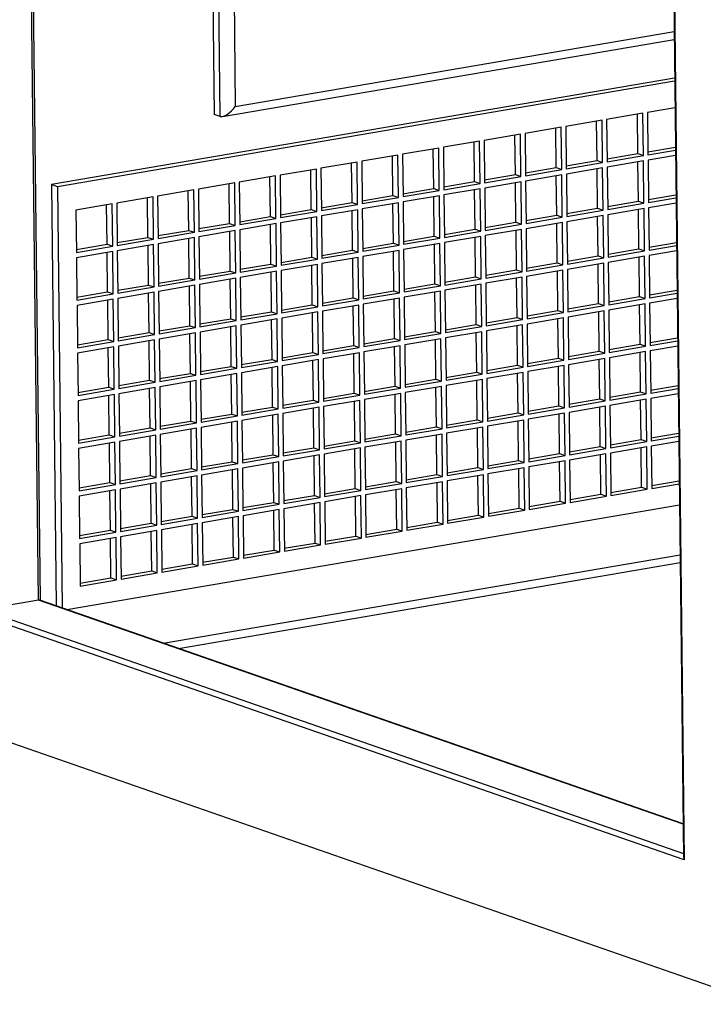
# Model space of a CAD drawing. Units: inches. Extents: x 0.3 to 10.6, y 0.4 to 8.2.
# Drawn here: x 9.1 to 9.3, y 6.4 to 6.7 of the extents above; entities that cross this region are included whole.
import ezdxf

# ---------------------------------------------------------------- set-up
doc = ezdxf.new("R2010")
doc.units = ezdxf.units.IN
doc.header["$MEASUREMENT"] = 0

msp = doc.modelspace()

# ---------------------------------------------------------------- linework, layer by layer
at = {"color": 7, "linetype": 'Continuous', "lineweight": 25}
for p, q in [((9.0915173131, 6.5380970754), (9.0851787285, 7.0936547821)), ((9.0922164261, 6.5379973481), (9.0858753454, 7.0937738261)), ((9.150351514, 7.0716570409), (9.1544547018, 6.7120250737)), ((9.3168584364, 6.9352358553), (9.3224393646, 6.4460844415)), ((9.1573734856, 6.7112347848), (9.3190988202, 6.7388732043)), ((9.3192572324, 6.7249909648), (9.0961703654, 6.6868660263)), ((9.3192700625, 6.7238673176), (9.0983405856, 6.6861110713)), ((9.3193782293, 6.7143868217), (9.3095449129, 6.7127063347)), ((9.156624922, 6.7112701186), (9.1544547018, 6.7120250737)), ((9.2933067654, 6.7099312795), (9.2803162109, 6.7077112291)), ((9.2914832124, 6.6954570082), (9.2913219396, 6.7095920731)), ((9.2934798329, 6.6947624433), (9.2933067654, 6.7099312795)), ((9.3079210859, 6.7124288271), (9.2949305619, 6.7102087819)), ((9.2949305619, 6.7102087819), (9.2951036293, 6.6950399457)), ((9.3060975329, 6.6979545558), (9.3059362601, 6.7120896207)), ((9.3080941534, 6.6972599909), (9.3079210859, 6.7124288271)), ((9.3095449129, 6.7127063347), (9.3097179803, 6.6975374985)), ((9.2786924144, 6.7074337267), (9.2657018599, 6.7052136762)), ((9.2768688614, 6.6929594554), (9.2767075887, 6.7070945203)), ((9.2788654819, 6.6922648905), (9.2786924144, 6.7074337267)), ((9.2803162109, 6.7077112291), (9.2804892783, 6.6925423929)), ((9.2494637125, 6.702438621), (9.236473158, 6.7002185706)), ((9.2496367799, 6.6872697849), (9.2494637125, 6.702438621)), ((9.2640780635, 6.7049361739), (9.251087509, 6.7027161234)), ((9.251087509, 6.7027161234), (9.2512605764, 6.6875472873)), ((9.2622545104, 6.6904619026), (9.2620932377, 6.7045969675)), ((9.2642511309, 6.6897673377), (9.2640780635, 6.7049361739)), ((9.2657018599, 6.7052136762), (9.2658749274, 6.6900448401)), ((9.2348493615, 6.6999410682), (9.221858807, 6.6977210178)), ((9.2330258085, 6.685466797), (9.2328645357, 6.6996018619)), ((9.235022429, 6.6847722321), (9.2348493615, 6.6999410682)), ((9.236473158, 6.7002185706), (9.2366462254, 6.6850497345)), ((9.2476401594, 6.6879643498), (9.2474788867, 6.7020994147)), ((9.3097061489, 6.6985712585), (9.3195394654, 6.7002517455)), ((9.3097179803, 6.6975374985), (9.3195512968, 6.6992179856)), ((9.2202350105, 6.6974435154), (9.2072444865, 6.6952234702)), ((9.2072444865, 6.6952234702), (9.207417554, 6.6800546341)), ((9.2184114575, 6.6829692442), (9.2182501848, 6.6971043091)), ((9.220408078, 6.6822746793), (9.2202350105, 6.6974435154)), ((9.221858807, 6.6977210178), (9.2220318744, 6.6825521817)), ((9.280477447, 6.6935761529), (9.2914832124, 6.6954570082)), ((9.2914832124, 6.6954570082), (9.2934798329, 6.6947624433)), ((9.295091798, 6.6960737057), (9.3060975329, 6.6979545558)), ((9.2951036293, 6.6950399457), (9.3080941534, 6.6972599909)), ((9.3081157861, 6.6953639487), (9.295125262, 6.6931439035)), ((9.3060975329, 6.6979545558), (9.3080941534, 6.6972599909)), ((9.3082888535, 6.6801951126), (9.3081157861, 6.6953639487)), ((9.3195729295, 6.6973219433), (9.309739613, 6.6956414563)), ((9.309739613, 6.6956414563), (9.3099126805, 6.6804726202)), ((9.1910062781, 6.6924484046), (9.1780157846, 6.6902283646)), ((9.1891827251, 6.6779741334), (9.1890214523, 6.6921091983)), ((9.1911793456, 6.6772795685), (9.1910062781, 6.6924484046)), ((9.2056206596, 6.6949459626), (9.192630105, 6.6927259122)), ((9.192630105, 6.6927259122), (9.1928031725, 6.6775570761)), ((9.2037971065, 6.6804716914), (9.2036358338, 6.6946067563)), ((9.205793727, 6.6797771265), (9.2056206596, 6.6949459626)), ((9.2658631265, 6.6910786053), (9.2768688614, 6.6929594554)), ((9.2658749274, 6.6900448401), (9.2788654819, 6.6922648905)), ((9.2768688614, 6.6929594554), (9.2788654819, 6.6922648905)), ((9.2804892783, 6.6925423929), (9.2934798329, 6.6947624433)), ((9.2935014656, 6.6928664011), (9.2805109111, 6.6906463507)), ((9.2916779125, 6.6783921299), (9.2915166398, 6.6925271948)), ((9.293674533, 6.677697565), (9.2935014656, 6.6928664011)), ((9.295125262, 6.6931439035), (9.2952983295, 6.6779750674)), ((9.306292233, 6.6808896775), (9.3061309603, 6.6950247424)), ((9.1763919576, 6.689950857), (9.1634014031, 6.6877308066)), ((9.1745684046, 6.6754765858), (9.1744071318, 6.6896116507)), ((9.1765650251, 6.6747820209), (9.1763919576, 6.689950857)), ((9.1780157846, 6.6902283646), (9.178188852, 6.6750595285)), ((9.2512487755, 6.6885810525), (9.2622545104, 6.6904619026)), ((9.2512605764, 6.6875472873), (9.2642511309, 6.6897673377)), ((9.2622545104, 6.6904619026), (9.2642511309, 6.6897673377)), ((9.2788871146, 6.6903688483), (9.2658965601, 6.6881487979)), ((9.2658965601, 6.6881487979), (9.2660696275, 6.6729799618)), ((9.2770635616, 6.6758945771), (9.2769022888, 6.690029642)), ((9.2790601821, 6.6752000122), (9.2788871146, 6.6903688483)), ((9.2805109111, 6.6906463507), (9.2806839785, 6.6754775146)), ((9.0961703654, 6.6868660263), (9.0978913927, 6.5360232061)), ((9.0983405856, 6.6861110713), (9.0961703654, 6.6868660263)), ((9.0983405856, 6.6861110713), (9.1000616129, 6.535268251)), ((9.1471632557, 6.6849557514), (9.1341727011, 6.682735701)), ((9.1453397026, 6.6704814802), (9.1451784299, 6.6846165451)), ((9.1473363231, 6.6697869153), (9.1471632557, 6.6849557514)), ((9.1617776371, 6.6874533094), (9.1487870826, 6.685233259)), ((9.1487870826, 6.685233259), (9.14896015, 6.6700644229)), ((9.1599540841, 6.6729790382), (9.1597928113, 6.6871141031)), ((9.1619507046, 6.6722844733), (9.1617776371, 6.6874533094)), ((9.1634014031, 6.6877308066), (9.1635744705, 6.6725619705)), ((9.2220200736, 6.6835859469), (9.2330258085, 6.685466797)), ((9.2220318744, 6.6825521817), (9.235022429, 6.6847722321)), ((9.2330258085, 6.685466797), (9.235022429, 6.6847722321)), ((9.2366344245, 6.6860834997), (9.2476401594, 6.6879643498)), ((9.2366462254, 6.6850497345), (9.2496367799, 6.6872697849)), ((9.2496584127, 6.6853737427), (9.2366678581, 6.6831536923)), ((9.2476401594, 6.6879643498), (9.2496367799, 6.6872697849)), ((9.2478348596, 6.6708994715), (9.2476735869, 6.6850345364)), ((9.2498314801, 6.6702049066), (9.2496584127, 6.6853737427)), ((9.2642727636, 6.6878712955), (9.2512822091, 6.6856512451)), ((9.2512822091, 6.6856512451), (9.2514552766, 6.670482409)), ((9.2624492106, 6.6733970243), (9.2622879379, 6.6875320892)), ((9.2644458311, 6.6727024594), (9.2642727636, 6.6878712955)), ((9.1325489352, 6.6824582038), (9.1195583807, 6.6802381534)), ((9.1307253821, 6.6679839326), (9.1305641094, 6.6821189975)), ((9.1327220026, 6.6672893677), (9.1325489352, 6.6824582038)), ((9.1341727011, 6.682735701), (9.1343457686, 6.6675668649)), ((9.2074056921, 6.6810883889), (9.2184114575, 6.6829692442)), ((9.207417554, 6.6800546341), (9.220408078, 6.6822746793)), ((9.2184114575, 6.6829692442), (9.220408078, 6.6822746793)), ((9.2350440617, 6.6828761899), (9.2220535072, 6.6806561395)), ((9.2332205086, 6.6684019187), (9.2330592359, 6.6825369836)), ((9.2352171291, 6.6677073538), (9.2350440617, 6.6828761899)), ((9.2366678581, 6.6831536923), (9.2368409256, 6.6679848561)), ((9.3099008491, 6.6815063802), (9.3197341656, 6.6831868672)), ((9.3099126805, 6.6804726202), (9.3197459969, 6.6821531072)), ((9.1179345537, 6.6799606458), (9.1049439992, 6.6777405954)), ((9.1049439992, 6.6777405954), (9.1051170666, 6.6625717592)), ((9.1161110007, 6.6654863746), (9.1159497279, 6.6796214395)), ((9.1181076212, 6.6647918097), (9.1179345537, 6.6799606458)), ((9.1195583807, 6.6802381534), (9.1197314481, 6.6650693173)), ((9.1781769902, 6.6760932833), (9.1891827251, 6.6779741334)), ((9.1891827251, 6.6779741334), (9.1911793456, 6.6772795685)), ((9.1927913716, 6.6785908413), (9.2037971065, 6.6804716914)), ((9.1928031725, 6.6775570761), (9.205793727, 6.6797771265)), ((9.2058153597, 6.6778810843), (9.1928248052, 6.6756610339)), ((9.2037971065, 6.6804716914), (9.205793727, 6.6797771265)), ((9.2039918067, 6.6634068131), (9.2038305339, 6.677541878)), ((9.2059884272, 6.6627122481), (9.2058153597, 6.6778810843)), ((9.2204297107, 6.6803786371), (9.2074391867, 6.6781585919)), ((9.2074391867, 6.6781585919), (9.2076122541, 6.6629897557)), ((9.2186061576, 6.6659043659), (9.2184448849, 6.6800394308)), ((9.2206027782, 6.6652098009), (9.2204297107, 6.6803786371)), ((9.2220535072, 6.6806561395), (9.2222265746, 6.6654873033)), ((9.2806721471, 6.6765112745), (9.2916779125, 6.6783921299)), ((9.2806839785, 6.6754775146), (9.293674533, 6.677697565)), ((9.2916779125, 6.6783921299), (9.293674533, 6.677697565)), ((9.2952864981, 6.6790088274), (9.306292233, 6.6808896775)), ((9.2952983295, 6.6779750674), (9.3082888535, 6.6801951126)), ((9.3083104871, 6.6782989992), (9.295319963, 6.676078954)), ((9.306292233, 6.6808896775), (9.3082888535, 6.6801951126)), ((9.3064869332, 6.6638247991), (9.3063256613, 6.6779597928)), ((9.3084835537, 6.6631302342), (9.3083104871, 6.6782989992)), ((9.3197676305, 6.6802569938), (9.309934314, 6.6785765068)), ((9.309934314, 6.6785765068), (9.3101073806, 6.6634077418)), ((9.1635626697, 6.6735957357), (9.1745684046, 6.6754765858)), ((9.1635744705, 6.6725619705), (9.1765650251, 6.6747820209)), ((9.1745684046, 6.6754765858), (9.1765650251, 6.6747820209)), ((9.178188852, 6.6750595285), (9.1911793456, 6.6772795685)), ((9.1912009783, 6.6753835263), (9.1782104847, 6.6731634863)), ((9.1893774252, 6.660909255), (9.1892161525, 6.6750443199)), ((9.1913740457, 6.6602146901), (9.1912009783, 6.6753835263)), ((9.1928248052, 6.6756610339), (9.1929978727, 6.6604921977)), ((9.2660578267, 6.6740137269), (9.2770635616, 6.6758945771)), ((9.2660696275, 6.6729799618), (9.2790601821, 6.6752000122)), ((9.2770635616, 6.6758945771), (9.2790601821, 6.6752000122)), ((9.2936961666, 6.6758014516), (9.280705612, 6.6735814012)), ((9.2918726127, 6.6613272515), (9.2917113408, 6.6754622453)), ((9.2938692332, 6.6606326866), (9.2936961666, 6.6758014516)), ((9.295319963, 6.676078954), (9.2954930296, 6.660910189)), ((9.1343339677, 6.66860063), (9.1453397026, 6.6704814802)), ((9.1453397026, 6.6704814802), (9.1473363231, 6.6697869153)), ((9.1489482882, 6.6710981776), (9.1599540841, 6.6729790382)), ((9.14896015, 6.6700644229), (9.1619507046, 6.6722844733)), ((9.1599540841, 6.6729790382), (9.1619507046, 6.6722844733)), ((9.1765866578, 6.6728859787), (9.1635961033, 6.6706659282)), ((9.1635961033, 6.6706659282), (9.1637691707, 6.6554970921)), ((9.1747631047, 6.6584117074), (9.174601832, 6.6725467723)), ((9.1767597252, 6.6577171425), (9.1765866578, 6.6728859787)), ((9.1782104847, 6.6731634863), (9.1783835522, 6.6579946501)), ((9.2368291247, 6.6690186213), (9.2478348596, 6.6708994715)), ((9.2478348596, 6.6708994715), (9.2498314801, 6.6702049066)), ((9.2514434757, 6.6715161741), (9.2624492106, 6.6733970243)), ((9.2514552766, 6.670482409), (9.2644458311, 6.6727024594)), ((9.2644674646, 6.670806346), (9.2514769101, 6.6685862955)), ((9.2624492106, 6.6733970243), (9.2644458311, 6.6727024594)), ((9.2626439107, 6.6563321459), (9.2624826388, 6.6704671396)), ((9.2646405312, 6.655637581), (9.2644674646, 6.670806346)), ((9.2790818156, 6.6733038988), (9.2660912611, 6.6710838483)), ((9.2660912611, 6.6710838483), (9.2662643277, 6.6559150834)), ((9.2772582617, 6.6588296987), (9.2770969898, 6.6729646924)), ((9.2792548822, 6.6581351338), (9.2790818156, 6.6733038988)), ((9.280705612, 6.6735814012), (9.2808786787, 6.6584126362)), ((9.1197196472, 6.6661030824), (9.1307253821, 6.6679839326)), ((9.1197314481, 6.6650693173), (9.1327220026, 6.6672893677)), ((9.1307253821, 6.6679839326), (9.1327220026, 6.6672893677)), ((9.1343457686, 6.6675668649), (9.1473363231, 6.6697869153)), ((9.1473579558, 6.667890873), (9.1343674013, 6.6656708226)), ((9.1455344028, 6.6534166018), (9.14537313, 6.6675516667)), ((9.1475310233, 6.6527220369), (9.1473579558, 6.667890873)), ((9.1619723373, 6.6703884311), (9.1489817828, 6.6681683806)), ((9.1489817828, 6.6681683806), (9.1491548502, 6.6529995445)), ((9.1601487842, 6.6559141598), (9.1599875115, 6.6700492247)), ((9.1621454047, 6.6552195949), (9.1619723373, 6.6703884311)), ((9.2222147737, 6.6665210685), (9.2332205086, 6.6684019187)), ((9.2222265746, 6.6654873033), (9.2352171291, 6.6677073538)), ((9.2332205086, 6.6684019187), (9.2352171291, 6.6677073538)), ((9.2368409256, 6.6679848561), (9.2498314801, 6.6702049066)), ((9.2498531136, 6.6683087931), (9.2368625591, 6.6660887427)), ((9.2480295598, 6.6538345931), (9.2478682878, 6.6679695868)), ((9.2500261803, 6.6531400282), (9.2498531136, 6.6683087931)), ((9.2514769101, 6.6685862955), (9.2516499767, 6.6534175306)), ((9.1051052658, 6.6636055244), (9.1161110007, 6.6654863746)), ((9.1051170666, 6.6625717592), (9.1181076212, 6.6647918097)), ((9.1161110007, 6.6654863746), (9.1181076212, 6.6647918097)), ((9.1327436353, 6.6653933254), (9.1197530808, 6.663173275)), ((9.1309200823, 6.6509190542), (9.1307588096, 6.6650541191)), ((9.1329167028, 6.6502244893), (9.1327436353, 6.6653933254)), ((9.1343674013, 6.6656708226), (9.1345404687, 6.6505019865)), ((9.1929860718, 6.6615259629), (9.2039918067, 6.6634068131)), ((9.2039918067, 6.6634068131), (9.2059884272, 6.6627122481)), ((9.2076003923, 6.6640235105), (9.2186061576, 6.6659043659)), ((9.2076122541, 6.6629897557), (9.2206027782, 6.6652098009)), ((9.2186061576, 6.6659043659), (9.2206027782, 6.6652098009)), ((9.2352387627, 6.6658112403), (9.2222482081, 6.6635911899)), ((9.2222482081, 6.6635911899), (9.2224212748, 6.648422425)), ((9.2334152088, 6.6513370403), (9.2332539369, 6.665472034)), ((9.2354118293, 6.6506424754), (9.2352387627, 6.6658112403)), ((9.2368625591, 6.6660887427), (9.2370356257, 6.6509199778)), ((9.2954811983, 6.661943949), (9.3064869332, 6.6638247991)), ((9.3064869332, 6.6638247991), (9.3084835537, 6.6631302342)), ((9.3100955493, 6.6644415018), (9.3199288657, 6.6661219888)), ((9.3101073806, 6.6634077418), (9.3199406971, 6.6650882289)), ((9.1181292539, 6.6628957674), (9.1051386994, 6.660675717)), ((9.1051386994, 6.660675717), (9.1053117668, 6.6455068809)), ((9.1163057008, 6.6484214962), (9.1161444281, 6.6625565611)), ((9.1183023213, 6.6477269313), (9.1181292539, 6.6628957674)), ((9.1197530808, 6.663173275), (9.1199261483, 6.6480044389)), ((9.1783716903, 6.6590284049), (9.1893774252, 6.660909255)), ((9.1783835522, 6.6579946501), (9.1913740457, 6.6602146901)), ((9.1893774252, 6.660909255), (9.1913740457, 6.6602146901)), ((9.1929978727, 6.6604921977), (9.2059884272, 6.6627122481)), ((9.2060100607, 6.6608161347), (9.1930195062, 6.6585960843)), ((9.2041865068, 6.6463419347), (9.2040252349, 6.6604769284)), ((9.2061831273, 6.6456473698), (9.2060100607, 6.6608161347)), ((9.2206244117, 6.6633136875), (9.2076338876, 6.6610936423)), ((9.2076338876, 6.6610936423), (9.2078069543, 6.6459248774)), ((9.2188008578, 6.6488394875), (9.2186395859, 6.6629744812)), ((9.2207974783, 6.6481449226), (9.2206244117, 6.6633136875)), ((9.2808668473, 6.6594463962), (9.2918726127, 6.6613272515)), ((9.2808786787, 6.6584126362), (9.2938692332, 6.6606326866)), ((9.2918726127, 6.6613272515), (9.2938692332, 6.6606326866)), ((9.2954930296, 6.660910189), (9.3084835537, 6.6631302342)), ((9.3085051872, 6.6612341208), (9.2955146632, 6.6590140756)), ((9.3066816342, 6.6467598496), (9.3065203614, 6.6608949145)), ((9.3086782547, 6.6460652847), (9.3085051872, 6.6612341208)), ((9.3199623306, 6.6631921154), (9.3101290142, 6.6615116284)), ((9.3101290142, 6.6615116284), (9.3103020816, 6.6463427923)), ((9.1637573698, 6.6565308573), (9.1747631047, 6.6584117074)), ((9.1637691707, 6.6554970921), (9.1767597252, 6.6577171425)), ((9.1747631047, 6.6584117074), (9.1767597252, 6.6577171425)), ((9.1913956792, 6.6583185767), (9.1784051857, 6.6560985367)), ((9.1895721254, 6.6438443767), (9.1894108535, 6.6579793704)), ((9.1915687459, 6.6431498118), (9.1913956792, 6.6583185767)), ((9.1930195062, 6.6585960843), (9.1931925728, 6.6434273194)), ((9.2516381758, 6.6544512958), (9.2626439107, 6.6563321459)), ((9.2626439107, 6.6563321459), (9.2646405312, 6.655637581)), ((9.2662525268, 6.6569488486), (9.2772582617, 6.6588296987)), ((9.2662643277, 6.6559150834), (9.2792548822, 6.6581351338)), ((9.2772582617, 6.6588296987), (9.2792548822, 6.6581351338)), ((9.2938908667, 6.6587365732), (9.2809003122, 6.6565165228)), ((9.2809003122, 6.6565165228), (9.2810733796, 6.6413476867)), ((9.2920673137, 6.644262302), (9.2919060409, 6.6583973669)), ((9.2940639342, 6.6435677371), (9.2938908667, 6.6587365732)), ((9.2955146632, 6.6590140756), (9.2956877306, 6.6438452395)), ((9.1345286679, 6.6515357517), (9.1455344028, 6.6534166018)), ((9.1455344028, 6.6534166018), (9.1475310233, 6.6527220369)), ((9.1491429884, 6.6540332993), (9.1601487842, 6.6559141598)), ((9.1491548502, 6.6529995445), (9.1621454047, 6.6552195949)), ((9.1621670383, 6.6533234815), (9.1491764837, 6.6511034311)), ((9.1601487842, 6.6559141598), (9.1621454047, 6.6552195949)), ((9.1603434844, 6.6388492815), (9.1601822125, 6.6529842752)), ((9.1623401049, 6.6381547166), (9.1621670383, 6.6533234815)), ((9.1767813588, 6.6558210291), (9.1637908042, 6.6536009787)), ((9.1637908042, 6.6536009787), (9.1639638709, 6.6384322138)), ((9.1749578049, 6.6413468291), (9.174796533, 6.6554818228)), ((9.1769544254, 6.6406522642), (9.1767813588, 6.6558210291)), ((9.1784051857, 6.6560985367), (9.1785782523, 6.6409297718)), ((9.2370238249, 6.651953743), (9.2480295598, 6.6538345931)), ((9.2370356257, 6.6509199778), (9.2500261803, 6.6531400282)), ((9.2480295598, 6.6538345931), (9.2500261803, 6.6531400282)), ((9.2516499767, 6.6534175306), (9.2646405312, 6.655637581)), ((9.2646621648, 6.6537414676), (9.2516716102, 6.6515214172)), ((9.2628386117, 6.6392671964), (9.262677339, 6.6534022613)), ((9.2648352322, 6.6385726315), (9.2646621648, 6.6537414676)), ((9.2792765157, 6.6562390204), (9.2662859612, 6.65401897)), ((9.2662859612, 6.65401897), (9.2664590287, 6.6388501339)), ((9.2774529627, 6.6417647492), (9.27729169, 6.6558998141)), ((9.2794495832, 6.6410701843), (9.2792765157, 6.6562390204)), ((9.1199143474, 6.6490382041), (9.1309200823, 6.6509190542)), ((9.1199261483, 6.6480044389), (9.1329167028, 6.6502244893)), ((9.1309200823, 6.6509190542), (9.1329167028, 6.6502244893)), ((9.1345404687, 6.6505019865), (9.1475310233, 6.6527220369)), ((9.1475526568, 6.6508259235), (9.1345621023, 6.6486058731)), ((9.1457291029, 6.6363517235), (9.145567831, 6.6504867172)), ((9.1477257234, 6.6356571586), (9.1475526568, 6.6508259235)), ((9.1491764837, 6.6511034311), (9.1493495504, 6.6359346662)), ((9.2224094739, 6.6494561902), (9.2334152088, 6.6513370403)), ((9.2224212748, 6.648422425), (9.2354118293, 6.6506424754)), ((9.2334152088, 6.6513370403), (9.2354118293, 6.6506424754)), ((9.2500478138, 6.6512439148), (9.2370572593, 6.6490238644)), ((9.2482242607, 6.6367696436), (9.248062988, 6.6509047085)), ((9.2502208812, 6.6360750787), (9.2500478138, 6.6512439148)), ((9.2516716102, 6.6515214172), (9.2518446777, 6.6363525811)), ((9.1052999659, 6.6465406461), (9.1163057008, 6.6484214962)), ((9.1053117668, 6.6455068809), (9.1183023213, 6.6477269313)), ((9.1183239549, 6.6458308179), (9.1053334003, 6.6436107675)), ((9.1163057008, 6.6484214962), (9.1183023213, 6.6477269313)), ((9.1184970215, 6.630662053), (9.1183239549, 6.6458308179)), ((9.1329383363, 6.6483283759), (9.1199477818, 6.6461083255)), ((9.1199477818, 6.6461083255), (9.1201208484, 6.6309395606)), ((9.1311147824, 6.6338541759), (9.1309535105, 6.6479891696)), ((9.1331114029, 6.633159611), (9.1329383363, 6.6483283759)), ((9.1345621023, 6.6486058731), (9.1347351689, 6.6334371082)), ((9.1931807719, 6.6444610846), (9.2041865068, 6.6463419347)), ((9.2041865068, 6.6463419347), (9.2061831273, 6.6456473698)), ((9.2077950924, 6.6469586322), (9.2188008578, 6.6488394875)), ((9.2078069543, 6.6459248774), (9.2207974783, 6.6481449226)), ((9.2208191118, 6.6462488092), (9.2078285878, 6.644028764)), ((9.2188008578, 6.6488394875), (9.2207974783, 6.6481449226)), ((9.2189955588, 6.631774538), (9.2188342861, 6.6459096029)), ((9.2209921793, 6.6310799731), (9.2208191118, 6.6462488092)), ((9.2354334628, 6.648746362), (9.2224429083, 6.6465263116)), ((9.2224429083, 6.6465263116), (9.2226159757, 6.6313574754)), ((9.2336099098, 6.6342720908), (9.233448637, 6.6484071557)), ((9.2356065303, 6.6335775259), (9.2354334628, 6.648746362)), ((9.2370572593, 6.6490238644), (9.2372303267, 6.6338550283)), ((9.2956758993, 6.6448789995), (9.3066816342, 6.6467598496)), ((9.2956877306, 6.6438452395), (9.3086782547, 6.6460652847)), ((9.3066816342, 6.6467598496), (9.3086782547, 6.6460652847)), ((9.3102902502, 6.6473765523), (9.3201235667, 6.6490570393)), ((9.3103020816, 6.6463427923), (9.3201353981, 6.6480232793)), ((9.3201570316, 6.6461271659), (9.3103237151, 6.6444466789)), ((9.1053334003, 6.6436107675), (9.105506467, 6.6284420025)), ((9.116500401, 6.6313566179), (9.1163391291, 6.6454916116)), ((9.1785663905, 6.6419635265), (9.1895721254, 6.6438443767)), ((9.1785782523, 6.6409297718), (9.1915687459, 6.6431498118)), ((9.1895721254, 6.6438443767), (9.1915687459, 6.6431498118)), ((9.1931925728, 6.6434273194), (9.2061831273, 6.6456473698)), ((9.2062047609, 6.6437512564), (9.1932142063, 6.641531206)), ((9.2043812078, 6.6292769852), (9.2042199351, 6.6434120501)), ((9.2063778283, 6.6285824202), (9.2062047609, 6.6437512564)), ((9.2078285878, 6.644028764), (9.2080016552, 6.6288599278)), ((9.2810615483, 6.6423814466), (9.2920673137, 6.644262302)), ((9.2810733796, 6.6413476867), (9.2940639342, 6.6435677371)), ((9.2920673137, 6.644262302), (9.2940639342, 6.6435677371)), ((9.3086998882, 6.6441691713), (9.2957093641, 6.6419491261)), ((9.3068763343, 6.6296949712), (9.3067150624, 6.6438299649)), ((9.3088729548, 6.6290004063), (9.3086998882, 6.6441691713)), ((9.3103237151, 6.6444466789), (9.3104967818, 6.6292779139)), ((9.1493376885, 6.6369684209), (9.1603434844, 6.6388492815)), ((9.1603434844, 6.6388492815), (9.1623401049, 6.6381547166)), ((9.16395207, 6.639465979), (9.1749578049, 6.6413468291)), ((9.1639638709, 6.6384322138), (9.1769544254, 6.6406522642)), ((9.1769760589, 6.6387561508), (9.1639855044, 6.6365361003)), ((9.1749578049, 6.6413468291), (9.1769544254, 6.6406522642)), ((9.1771491264, 6.6235873146), (9.1769760589, 6.6387561508)), ((9.1915903794, 6.6412536984), (9.1785998859, 6.6390336584)), ((9.1785998859, 6.6390336584), (9.1787729533, 6.6238648222)), ((9.1897668263, 6.6267794271), (9.1896055536, 6.640914492)), ((9.1917634469, 6.6260848622), (9.1915903794, 6.6412536984)), ((9.1932142063, 6.641531206), (9.1933872738, 6.6263623698)), ((9.2518328768, 6.6373863462), (9.2628386117, 6.6392671964)), ((9.2628386117, 6.6392671964), (9.2648352322, 6.6385726315)), ((9.2664472278, 6.6398838991), (9.2774529627, 6.6417647492)), ((9.2664590287, 6.6388501339), (9.2794495832, 6.6410701843)), ((9.2794712167, 6.6391740709), (9.2664806622, 6.6369540204)), ((9.2774529627, 6.6417647492), (9.2794495832, 6.6410701843)), ((9.2776476628, 6.6246998708), (9.2774863909, 6.6388348645)), ((9.2796442834, 6.6240053059), (9.2794712167, 6.6391740709)), ((9.2940855677, 6.6416716237), (9.2810950132, 6.6394515733)), ((9.2810950132, 6.6394515733), (9.2812680798, 6.6242828083)), ((9.2922620138, 6.6271974236), (9.2921007419, 6.6413324174)), ((9.2942586343, 6.6265028587), (9.2940855677, 6.6416716237)), ((9.2957093641, 6.6419491261), (9.2958824308, 6.6267803611)), ((9.134723368, 6.6344708733), (9.1457291029, 6.6363517235)), ((9.1347351689, 6.6334371082), (9.1477257234, 6.6356571586)), ((9.1457291029, 6.6363517235), (9.1477257234, 6.6356571586)), ((9.1493495504, 6.6359346662), (9.1623401049, 6.6381547166)), ((9.1623617384, 6.6362586032), (9.1493711839, 6.6340385528)), ((9.1605381854, 6.6217843319), (9.1603769126, 6.6359193969)), ((9.1625348059, 6.621089767), (9.1623617384, 6.6362586032)), ((9.1639855044, 6.6365361003), (9.1641585718, 6.6213672642)), ((9.1751525059, 6.6242818795), (9.1749912331, 6.6384169444)), ((9.2372185258, 6.6348887934), (9.2482242607, 6.6367696436)), ((9.2372303267, 6.6338550283), (9.2502208812, 6.6360750787)), ((9.2482242607, 6.6367696436), (9.2502208812, 6.6360750787)), ((9.2518446777, 6.6363525811), (9.2648352322, 6.6385726315)), ((9.2648568657, 6.6366765181), (9.2518663112, 6.6344564676)), ((9.2630333119, 6.622202318), (9.26287204, 6.6363373117)), ((9.2650299324, 6.6215077531), (9.2648568657, 6.6366765181)), ((9.2664806622, 6.6369540204), (9.2666537288, 6.6217852555)), ((9.1201090475, 6.6319733257), (9.1311147824, 6.6338541759)), ((9.1201208484, 6.6309395606), (9.1331114029, 6.633159611)), ((9.1311147824, 6.6338541759), (9.1331114029, 6.633159611)), ((9.147747357, 6.6337610451), (9.1347568024, 6.6315409947)), ((9.1459238039, 6.6192867739), (9.1457625312, 6.6334218388)), ((9.1479204244, 6.618592209), (9.147747357, 6.6337610451)), ((9.1493711839, 6.6340385528), (9.1495442513, 6.6188697166)), ((9.2079897934, 6.6298936826), (9.2189955588, 6.631774538)), ((9.2189955588, 6.631774538), (9.2209921793, 6.6310799731)), ((9.2226041749, 6.6323912406), (9.2336099098, 6.6342720908)), ((9.2226159757, 6.6313574754), (9.2356065303, 6.6335775259)), ((9.2356281638, 6.6316814124), (9.2226376093, 6.629461362)), ((9.2336099098, 6.6342720908), (9.2356065303, 6.6335775259)), ((9.2358012304, 6.6165126475), (9.2356281638, 6.6316814124)), ((9.2502425148, 6.6341789652), (9.2372519602, 6.6319589148)), ((9.2372519602, 6.6319589148), (9.2374250269, 6.6167901499)), ((9.2484189609, 6.6197047652), (9.248257689, 6.6338397589)), ((9.2504155814, 6.6190102003), (9.2502425148, 6.6341789652)), ((9.2518663112, 6.6344564676), (9.2520393779, 6.6192877027)), ((9.3104849504, 6.6303116739), (9.3203182669, 6.6319921609)), ((9.1054946661, 6.6294757677), (9.116500401, 6.6313566179)), ((9.105506467, 6.6284420025), (9.1184970215, 6.630662053)), ((9.118518655, 6.6287659395), (9.1055281005, 6.6265458891)), ((9.116500401, 6.6313566179), (9.1184970215, 6.630662053)), ((9.116695102, 6.6142916683), (9.1165338292, 6.6284267332)), ((9.1186917225, 6.6135971034), (9.118518655, 6.6287659395)), ((9.1331330365, 6.6312634976), (9.120142482, 6.6290434471)), ((9.120142482, 6.6290434471), (9.1203155494, 6.613874611)), ((9.1313094834, 6.6167892263), (9.1311482107, 6.6309242912)), ((9.1333061039, 6.6160946614), (9.1331330365, 6.6312634976)), ((9.1347568024, 6.6315409947), (9.1349298699, 6.6163721586)), ((9.1933754729, 6.627396135), (9.2043812078, 6.6292769852)), ((9.1933872738, 6.6263623698), (9.2063778283, 6.6285824202)), ((9.2043812078, 6.6292769852), (9.2063778283, 6.6285824202)), ((9.2080016552, 6.6288599278), (9.2209921793, 6.6310799731)), ((9.2210138128, 6.6291838596), (9.2080232888, 6.6269638144)), ((9.2191902589, 6.6147096596), (9.219028987, 6.6288446533)), ((9.2211868794, 6.6140150947), (9.2210138128, 6.6291838596)), ((9.2226376093, 6.629461362), (9.2228106759, 6.6142925971)), ((9.2338046099, 6.6172072124), (9.233643338, 6.6313422061)), ((9.2958705994, 6.6278141211), (9.3068763343, 6.6296949712)), ((9.2958824308, 6.6267803611), (9.3088729548, 6.6290004063)), ((9.3068763343, 6.6296949712), (9.3088729548, 6.6290004063)), ((9.3104967818, 6.6292779139), (9.3203300982, 6.630958401)), ((9.3203517318, 6.6290622875), (9.3105184153, 6.6273818005)), ((9.1055281005, 6.6265458891), (9.1057011679, 6.611377053)), ((9.1787610915, 6.624898577), (9.1897668263, 6.6267794271)), ((9.1787729533, 6.6238648222), (9.1917634469, 6.6260848622)), ((9.1897668263, 6.6267794271), (9.1917634469, 6.6260848622)), ((9.2063994618, 6.6266863068), (9.1934089073, 6.6244662564)), ((9.204575908, 6.6122121068), (9.2044146361, 6.6263471005)), ((9.2065725285, 6.6115175419), (9.2063994618, 6.6266863068)), ((9.2080232888, 6.6269638144), (9.2081963554, 6.6117950495)), ((9.266641928, 6.6228190207), (9.2776476628, 6.6246998708)), ((9.2776476628, 6.6246998708), (9.2796442834, 6.6240053059)), ((9.2812562484, 6.6253165683), (9.2922620138, 6.6271974236)), ((9.2812680798, 6.6242828083), (9.2942586343, 6.6265028587)), ((9.2942802679, 6.6246067453), (9.2812897133, 6.6223866949)), ((9.2922620138, 6.6271974236), (9.2942586343, 6.6265028587)), ((9.2944533353, 6.6094379092), (9.2942802679, 6.6246067453)), ((9.3088945883, 6.6271042929), (9.2959040643, 6.6248842477)), ((9.2959040643, 6.6248842477), (9.2960771318, 6.6097154116)), ((9.3070710353, 6.6126300217), (9.3069097626, 6.6267650866)), ((9.3090676558, 6.6119354568), (9.3088945883, 6.6271042929)), ((9.3105184153, 6.6273818005), (9.3106914827, 6.6122129644)), ((9.1495323895, 6.6199034714), (9.1605381854, 6.6217843319)), ((9.1495442513, 6.6188697166), (9.1625348059, 6.621089767)), ((9.1605381854, 6.6217843319), (9.1625348059, 6.621089767)), ((9.164146771, 6.6224010294), (9.1751525059, 6.6242818795)), ((9.1641585718, 6.6213672642), (9.1771491264, 6.6235873146)), ((9.1771707599, 6.6216912012), (9.1641802054, 6.6194711508)), ((9.1751525059, 6.6242818795), (9.1771491264, 6.6235873146)), ((9.175347206, 6.6072170012), (9.1751859341, 6.6213519949)), ((9.1773438265, 6.6065224363), (9.1771707599, 6.6216912012)), ((9.1917850804, 6.6241887488), (9.1787945868, 6.6219687088)), ((9.1787945868, 6.6219687088), (9.1789676535, 6.6067999439)), ((9.1899615265, 6.6097145488), (9.1898002546, 6.6238495425)), ((9.191958147, 6.6090199839), (9.1917850804, 6.6241887488)), ((9.1934089073, 6.6244662564), (9.1935819739, 6.6092974915)), ((9.252027577, 6.6203214679), (9.2630333119, 6.622202318)), ((9.2520393779, 6.6192877027), (9.2650299324, 6.6215077531)), ((9.2630333119, 6.622202318), (9.2650299324, 6.6215077531)), ((9.2666537288, 6.6217852555), (9.2796442834, 6.6240053059)), ((9.2796659169, 6.6221091925), (9.2666753624, 6.6198891421)), ((9.2778423638, 6.6076349213), (9.2776810911, 6.6217699862)), ((9.2798389843, 6.6069403564), (9.2796659169, 6.6221091925)), ((9.2812897133, 6.6223866949), (9.2814627808, 6.6072178588)), ((9.2924567148, 6.6101324741), (9.2922954421, 6.624267539)), ((9.134918069, 6.6174059238), (9.1459238039, 6.6192867739)), ((9.1349298699, 6.6163721586), (9.1479204244, 6.618592209)), ((9.1459238039, 6.6192867739), (9.1479204244, 6.618592209)), ((9.1625564394, 6.6191936536), (9.1495658849, 6.6169736032)), ((9.1607328855, 6.6047194536), (9.1605716136, 6.6188544473)), ((9.162729506, 6.6040248887), (9.1625564394, 6.6191936536)), ((9.1641802054, 6.6194711508), (9.164353272, 6.6043023859)), ((9.237413226, 6.6178239151), (9.2484189609, 6.6197047652)), ((9.2374250269, 6.6167901499), (9.2504155814, 6.6190102003)), ((9.2484189609, 6.6197047652), (9.2504155814, 6.6190102003)), ((9.2650515659, 6.6196116397), (9.2520610114, 6.6173915893)), ((9.2632280128, 6.6051373685), (9.2630667401, 6.6192724334)), ((9.2652246333, 6.6044428036), (9.2650515659, 6.6196116397)), ((9.2666753624, 6.6198891421), (9.2668484298, 6.604720306)), ((9.1056893671, 6.6124108182), (9.116695102, 6.6142916683)), ((9.116695102, 6.6142916683), (9.1186917225, 6.6135971034)), ((9.1203037485, 6.6149083762), (9.1313094834, 6.6167892263)), ((9.1203155494, 6.613874611), (9.1333061039, 6.6160946614)), ((9.1333277374, 6.614198548), (9.1203371829, 6.6119784976)), ((9.1313094834, 6.6167892263), (9.1333061039, 6.6160946614)), ((9.1335008041, 6.5990297831), (9.1333277374, 6.614198548)), ((9.1479420579, 6.6166960956), (9.1349515034, 6.6144760452)), ((9.1349515034, 6.6144760452), (9.13512457, 6.5993072803)), ((9.1461185041, 6.6022218956), (9.1459572322, 6.6163568893)), ((9.1481151246, 6.6015273307), (9.1479420579, 6.6166960956)), ((9.1495658849, 6.6169736032), (9.1497389515, 6.6018048383)), ((9.2081844936, 6.6128288043), (9.2191902589, 6.6147096596)), ((9.2191902589, 6.6147096596), (9.2211868794, 6.6140150947)), ((9.222798875, 6.6153263623), (9.2338046099, 6.6172072124)), ((9.2228106759, 6.6142925971), (9.2358012304, 6.6165126475)), ((9.235822864, 6.6146165341), (9.2228323094, 6.6123964837)), ((9.2338046099, 6.6172072124), (9.2358012304, 6.6165126475)), ((9.2339993109, 6.6001422629), (9.2338380382, 6.6142773278)), ((9.2359959314, 6.599447698), (9.235822864, 6.6146165341)), ((9.2504372149, 6.6171140869), (9.2374466604, 6.6148940365)), ((9.2374466604, 6.6148940365), (9.2376197279, 6.5997252004)), ((9.2486136619, 6.6026398157), (9.2484523891, 6.6167748806)), ((9.2506102824, 6.6019452508), (9.2504372149, 6.6171140869)), ((9.2520610114, 6.6173915893), (9.2522340788, 6.6022227532)), ((9.3106796514, 6.6132467244), (9.3205129679, 6.6149272114)), ((9.1057011679, 6.611377053), (9.1186917225, 6.6135971034)), ((9.118713356, 6.61170099), (9.1057228015, 6.6094809396)), ((9.1168898021, 6.59722679), (9.1167285302, 6.6113617837)), ((9.1188864226, 6.5965322251), (9.118713356, 6.61170099)), ((9.1203371829, 6.6119784976), (9.1205102496, 6.5968097327)), ((9.1315041836, 6.599724348), (9.1313429117, 6.6138593417)), ((9.1935701731, 6.6103312567), (9.204575908, 6.6122121068)), ((9.1935819739, 6.6092974915), (9.2065725285, 6.6115175419)), ((9.204575908, 6.6122121068), (9.2065725285, 6.6115175419)), ((9.2081963554, 6.6117950495), (9.2211868794, 6.6140150947)), ((9.221208513, 6.6121189813), (9.2082179889, 6.6098989361)), ((9.2193849599, 6.5976447101), (9.2192236872, 6.611779775)), ((9.2213815804, 6.5969501452), (9.221208513, 6.6121189813)), ((9.2228323094, 6.6123964837), (9.2230053769, 6.5972276475)), ((9.2960653004, 6.6107491716), (9.3070710353, 6.6126300217)), ((9.2960771318, 6.6097154116), (9.3090676558, 6.6119354568)), ((9.3070710353, 6.6126300217), (9.3090676558, 6.6119354568)), ((9.3106914827, 6.6122129644), (9.3205247992, 6.6138934514)), ((9.3205464327, 6.611997338), (9.3107131163, 6.610316851)), ((9.1057228015, 6.6094809396), (9.1058958681, 6.5943121746)), ((9.1643414711, 6.6053361511), (9.175347206, 6.6072170012)), ((9.175347206, 6.6072170012), (9.1773438265, 6.6065224363)), ((9.1789557916, 6.6078336986), (9.1899615265, 6.6097145488)), ((9.1789676535, 6.6067999439), (9.191958147, 6.6090199839)), ((9.1919797805, 6.6071238705), (9.178989287, 6.6049038305)), ((9.1899615265, 6.6097145488), (9.191958147, 6.6090199839)), ((9.192152848, 6.5919550343), (9.1919797805, 6.6071238705)), ((9.206594162, 6.6096214285), (9.1936036075, 6.6074013781)), ((9.1936036075, 6.6074013781), (9.1937766749, 6.5922325419)), ((9.2047706089, 6.5951471573), (9.2046093362, 6.6092822222)), ((9.2067672294, 6.5944525923), (9.206594162, 6.6096214285)), ((9.2082179889, 6.6098989361), (9.2083910564, 6.5947300999)), ((9.2668366289, 6.6057540712), (9.2778423638, 6.6076349213)), ((9.2778423638, 6.6076349213), (9.2798389843, 6.6069403564)), ((9.2814509494, 6.6082516187), (9.2924567148, 6.6101324741)), ((9.2814627808, 6.6072178588), (9.2944533353, 6.6094379092)), ((9.2944749688, 6.6075417958), (9.2814844143, 6.6053217454)), ((9.2924567148, 6.6101324741), (9.2944533353, 6.6094379092)), ((9.292651415, 6.5930675957), (9.2924901422, 6.6072026606)), ((9.2946480355, 6.5923730308), (9.2944749688, 6.6075417958)), ((9.3090892893, 6.6100393434), (9.2960987653, 6.6078192982)), ((9.2960987653, 6.6078192982), (9.2962718319, 6.5926505332)), ((9.3072657355, 6.5955651433), (9.3071044627, 6.6097002082)), ((9.309262356, 6.5948705784), (9.3090892893, 6.6100393434)), ((9.3107131163, 6.610316851), (9.3108861829, 6.595148086)), ((9.1497270897, 6.602838593), (9.1607328855, 6.6047194536)), ((9.1497389515, 6.6018048383), (9.162729506, 6.6040248887)), ((9.1607328855, 6.6047194536), (9.162729506, 6.6040248887)), ((9.164353272, 6.6043023859), (9.1773438265, 6.6065224363)), ((9.1773654601, 6.6046263229), (9.1643749055, 6.6024062725)), ((9.175541907, 6.5901520516), (9.1753806343, 6.6042871165)), ((9.1775385275, 6.5894574867), (9.1773654601, 6.6046263229)), ((9.178989287, 6.6049038305), (9.1791623544, 6.5897349943)), ((9.1901562275, 6.5926495992), (9.1899949548, 6.6067846641)), ((9.2522222779, 6.6032565183), (9.2632280128, 6.6051373685)), ((9.2522340788, 6.6022227532), (9.2652246333, 6.6044428036)), ((9.2632280128, 6.6051373685), (9.2652246333, 6.6044428036)), ((9.2668484298, 6.604720306), (9.2798389843, 6.6069403564)), ((9.2798606179, 6.605044243), (9.2668700633, 6.6028241926)), ((9.278037064, 6.5905700429), (9.2778757913, 6.6047051078)), ((9.2800336845, 6.589875478), (9.2798606179, 6.605044243)), ((9.2814844143, 6.6053217454), (9.2816574809, 6.5901529804)), ((9.1351127692, 6.6003410454), (9.1461185041, 6.6022218956)), ((9.13512457, 6.5993072803), (9.1481151246, 6.6015273307)), ((9.1461185041, 6.6022218956), (9.1481151246, 6.6015273307)), ((9.1627511396, 6.6021287753), (9.149760585, 6.5999087249)), ((9.1609275865, 6.5876545041), (9.1607663138, 6.601789569)), ((9.162924207, 6.5869599391), (9.1627511396, 6.6021287753)), ((9.1643749055, 6.6024062725), (9.164547973, 6.5872374363)), ((9.222993576, 6.5982614127), (9.2339993109, 6.6001422629)), ((9.2339993109, 6.6001422629), (9.2359959314, 6.599447698)), ((9.237607927, 6.6007589655), (9.2486136619, 6.6026398157)), ((9.2376197279, 6.5997252004), (9.2506102824, 6.6019452508)), ((9.2506319159, 6.6000491373), (9.2376413614, 6.5978290869)), ((9.2486136619, 6.6026398157), (9.2506102824, 6.6019452508)), ((9.2508049825, 6.5848803724), (9.2506319159, 6.6000491373)), ((9.2652462669, 6.6025466902), (9.2522557124, 6.6003266397)), ((9.2522557124, 6.6003266397), (9.252428779, 6.5851578748)), ((9.263422713, 6.5880724901), (9.2632614403, 6.602207555)), ((9.2654193335, 6.5873779252), (9.2652462669, 6.6025466902)), ((9.2668700633, 6.6028241926), (9.26704313, 6.5876554276)), ((9.1058840672, 6.5953459398), (9.1168898021, 6.59722679)), ((9.1058958681, 6.5943121746), (9.1188864226, 6.5965322251)), ((9.1168898021, 6.59722679), (9.1188864226, 6.5965322251)), ((9.1204984487, 6.5978434978), (9.1315041836, 6.599724348)), ((9.1205102496, 6.5968097327), (9.1335008041, 6.5990297831)), ((9.1335224376, 6.5971336697), (9.1205318831, 6.5949136192)), ((9.1315041836, 6.599724348), (9.1335008041, 6.5990297831)), ((9.1316988846, 6.5826593984), (9.1315376118, 6.5967944633)), ((9.1336955051, 6.5819648335), (9.1335224376, 6.5971336697)), ((9.1481367581, 6.5996312172), (9.1351462036, 6.5974111668)), ((9.1351462036, 6.5974111668), (9.135319271, 6.5822423307)), ((9.146313205, 6.585156946), (9.1461519323, 6.5992920109)), ((9.1483098255, 6.5844623811), (9.1481367581, 6.5996312172)), ((9.149760585, 6.5999087249), (9.1499336525, 6.5847398887)), ((9.2083791945, 6.5957638547), (9.2193849599, 6.5976447101)), ((9.2083910564, 6.5947300999), (9.2213815804, 6.5969501452)), ((9.2193849599, 6.5976447101), (9.2213815804, 6.5969501452)), ((9.2230053769, 6.5972276475), (9.2359959314, 6.599447698)), ((9.2360175649, 6.5975515845), (9.2230270104, 6.5953315341)), ((9.2341940111, 6.5830773845), (9.2340327383, 6.5972124494)), ((9.2361906316, 6.5823828196), (9.2360175649, 6.5975515845)), ((9.2376413614, 6.5978290869), (9.237814428, 6.582660322)), ((9.248808362, 6.5855749373), (9.2486470893, 6.5997100022)), ((9.3108743515, 6.596181846), (9.320707668, 6.597862333)), ((9.3108861829, 6.595148086), (9.3207194994, 6.5968285731)), ((9.1189080562, 6.5946361116), (9.1059175016, 6.5924160612)), ((9.1170845031, 6.5801618404), (9.1169232304, 6.5942969053)), ((9.1190811236, 6.5794672755), (9.1189080562, 6.5946361116)), ((9.1205318831, 6.5949136192), (9.1207049505, 6.5797447831)), ((9.193764874, 6.5932663071), (9.2047706089, 6.5951471573)), ((9.1937766749, 6.5922325419), (9.2067672294, 6.5944525923)), ((9.2047706089, 6.5951471573), (9.2067672294, 6.5944525923)), ((9.221403214, 6.5950540317), (9.2084126899, 6.5928339865)), ((9.2195796601, 6.5805798317), (9.2194183874, 6.5947148966)), ((9.2215762806, 6.5798852668), (9.221403214, 6.5950540317)), ((9.2230270104, 6.5953315341), (9.223200077, 6.5801627692)), ((9.2816456496, 6.5911867404), (9.292651415, 6.5930675957)), ((9.292651415, 6.5930675957), (9.2946480355, 6.5923730308)), ((9.2962600006, 6.5936842932), (9.3072657355, 6.5955651433)), ((9.2962718319, 6.5926505332), (9.309262356, 6.5948705784)), ((9.3092839895, 6.592974465), (9.2962934654, 6.5907544198)), ((9.3072657355, 6.5955651433), (9.309262356, 6.5948705784)), ((9.3094570569, 6.5778056289), (9.3092839895, 6.592974465)), ((9.3207411329, 6.5949324596), (9.3109078164, 6.5932519726)), ((9.3109078164, 6.5932519726), (9.3110808839, 6.5780831365)), ((9.1059175016, 6.5924160612), (9.1060905691, 6.5772472251)), ((9.1645361721, 6.5882712015), (9.175541907, 6.5901520516)), ((9.164547973, 6.5872374363), (9.1775385275, 6.5894574867)), ((9.175541907, 6.5901520516), (9.1775385275, 6.5894574867)), ((9.1791504926, 6.5907687491), (9.1901562275, 6.5926495992)), ((9.1791623544, 6.5897349943), (9.192152848, 6.5919550343)), ((9.1921744815, 6.5900589209), (9.179183988, 6.5878388809)), ((9.1901562275, 6.5926495992), (9.192152848, 6.5919550343)), ((9.1903509276, 6.5755847209), (9.1901896549, 6.5897197858)), ((9.1923475481, 6.574890156), (9.1921744815, 6.5900589209)), ((9.206788863, 6.5925564789), (9.1937983085, 6.5903364285)), ((9.1937983085, 6.5903364285), (9.1939713751, 6.5751676636)), ((9.2049653091, 6.5780822789), (9.2048040364, 6.5922173438)), ((9.2069619296, 6.577387714), (9.206788863, 6.5925564789)), ((9.2084126899, 6.5928339865), (9.2085857565, 6.5776652216)), ((9.2670313291, 6.5886891928), (9.278037064, 6.5905700429)), ((9.26704313, 6.5876554276), (9.2800336845, 6.589875478)), ((9.278037064, 6.5905700429), (9.2800336845, 6.589875478)), ((9.2816574809, 6.5901529804), (9.2946480355, 6.5923730308)), ((9.294669669, 6.5904769174), (9.2816791145, 6.588256867)), ((9.2928461159, 6.5760026462), (9.2926848432, 6.5901377111)), ((9.2948427364, 6.5753080813), (9.294669669, 6.5904769174)), ((9.2962934654, 6.5907544198), (9.2964665329, 6.5755855837)), ((9.3074604364, 6.5785001938), (9.3072991637, 6.5926352587)), ((9.1499217906, 6.5857736435), (9.1609275865, 6.5876545041)), ((9.1499336525, 6.5847398887), (9.162924207, 6.5869599391)), ((9.1609275865, 6.5876545041), (9.162924207, 6.5869599391)), ((9.177560161, 6.5875613733), (9.1645696065, 6.5853413229)), ((9.1757366072, 6.5730871733), (9.1755753344, 6.5872222382)), ((9.1777332277, 6.5723926084), (9.177560161, 6.5875613733)), ((9.179183988, 6.5878388809), (9.1793570546, 6.572670116)), ((9.2524169781, 6.58619164), (9.263422713, 6.5880724901)), ((9.252428779, 6.5851578748), (9.2654193335, 6.5873779252)), ((9.263422713, 6.5880724901), (9.2654193335, 6.5873779252)), ((9.280055318, 6.5879793646), (9.2670647635, 6.5857593142)), ((9.278231765, 6.5735050934), (9.2780704922, 6.5876401583)), ((9.2802283855, 6.5728105285), (9.280055318, 6.5879793646)), ((9.2816791145, 6.588256867), (9.2818521819, 6.5730880309)), ((9.1206931497, 6.5807785483), (9.1316988846, 6.5826593984)), ((9.1316988846, 6.5826593984), (9.1336955051, 6.5819648335)), ((9.1353074701, 6.5832760959), (9.146313205, 6.585156946)), ((9.135319271, 6.5822423307), (9.1483098255, 6.5844623811)), ((9.1483314591, 6.5825662677), (9.1353409046, 6.5803462173)), ((9.146313205, 6.585156946), (9.1483098255, 6.5844623811)), ((9.1485045257, 6.5673975028), (9.1483314591, 6.5825662677)), ((9.1629458405, 6.5850638257), (9.149955286, 6.5828437753)), ((9.149955286, 6.5828437753), (9.1501283526, 6.5676750104)), ((9.1611222867, 6.5705896257), (9.1609610139, 6.5847246906)), ((9.1631189072, 6.5698950608), (9.1629458405, 6.5850638257)), ((9.1645696065, 6.5853413229), (9.1647426731, 6.570172558)), ((9.2231882762, 6.5811965344), (9.2341940111, 6.5830773845)), ((9.223200077, 6.5801627692), (9.2361906316, 6.5823828196)), ((9.2341940111, 6.5830773845), (9.2361906316, 6.5823828196)), ((9.2378026271, 6.5836940872), (9.248808362, 6.5855749373)), ((9.237814428, 6.582660322), (9.2508049825, 6.5848803724)), ((9.2508266161, 6.582984259), (9.2378360615, 6.5807642086)), ((9.248808362, 6.5855749373), (9.2508049825, 6.5848803724)), ((9.249003063, 6.5685099878), (9.2488417903, 6.5826450527)), ((9.2509996835, 6.5678154229), (9.2508266161, 6.582984259)), ((9.265440967, 6.5854818118), (9.2524504125, 6.5832617614)), ((9.2524504125, 6.5832617614), (9.25262348, 6.5680929253)), ((9.263617414, 6.5710075406), (9.2634561413, 6.5851426055)), ((9.2656140345, 6.5703129757), (9.265440967, 6.5854818118)), ((9.2670647635, 6.5857593142), (9.2672378309, 6.5705904781)), ((9.1060787682, 6.5782809903), (9.1170845031, 6.5801618404)), ((9.1060905691, 6.5772472251), (9.1190811236, 6.5794672755)), ((9.1170845031, 6.5801618404), (9.1190811236, 6.5794672755)), ((9.1207049505, 6.5797447831), (9.1336955051, 6.5819648335)), ((9.1337171386, 6.5800687201), (9.1207265841, 6.5778486697)), ((9.1318935847, 6.5655945201), (9.131732312, 6.579729585)), ((9.1338902052, 6.5648999552), (9.1337171386, 6.5800687201)), ((9.1353409046, 6.5803462173), (9.1355139712, 6.5651774524)), ((9.1465079052, 6.5680920677), (9.1463466325, 6.5822271326)), ((9.2085738947, 6.5786989764), (9.2195796601, 6.5805798317)), ((9.2085857565, 6.5776652216), (9.2215762806, 6.5798852668)), ((9.2195796601, 6.5805798317), (9.2215762806, 6.5798852668)), ((9.2362122651, 6.5804867062), (9.2232217106, 6.5782666558)), ((9.234388712, 6.566012435), (9.2342274393, 6.5801474999)), ((9.2363853325, 6.5653178701), (9.2362122651, 6.5804867062)), ((9.2378360615, 6.5807642086), (9.238009129, 6.5655953725)), ((9.3110690525, 6.5791168965), (9.320902369, 6.5807973835)), ((9.3110808839, 6.5780831365), (9.3209142003, 6.5797636235)), ((9.1191027571, 6.5775711621), (9.1061122026, 6.5753511117)), ((9.1061122026, 6.5753511117), (9.1062852692, 6.5601823467)), ((9.1172792033, 6.5630969621), (9.1171179305, 6.577232027)), ((9.1192758238, 6.5624023972), (9.1191027571, 6.5775711621)), ((9.1207265841, 6.5778486697), (9.1208996507, 6.5626799048)), ((9.1793451927, 6.5737038708), (9.1903509276, 6.5755847209)), ((9.1903509276, 6.5755847209), (9.1923475481, 6.574890156)), ((9.1939595742, 6.5762014288), (9.2049653091, 6.5780822789)), ((9.1939713751, 6.5751676636), (9.2069619296, 6.577387714)), ((9.2069835631, 6.5754916006), (9.1939930086, 6.5732715502)), ((9.2049653091, 6.5780822789), (9.2069619296, 6.577387714)), ((9.2071566306, 6.5603227644), (9.2069835631, 6.5754916006)), ((9.2215979141, 6.5779891534), (9.2086073901, 6.5757691082)), ((9.2086073901, 6.5757691082), (9.2087804575, 6.5606002721)), ((9.2197743611, 6.5635148822), (9.2196130883, 6.5776499471)), ((9.2217709816, 6.5628203173), (9.2215979141, 6.5779891534)), ((9.2232217106, 6.5782666558), (9.223394778, 6.5630978196)), ((9.2818403506, 6.5741217909), (9.2928461159, 6.5760026462)), ((9.2818521819, 6.5730880309), (9.2948427364, 6.5753080813)), ((9.2928461159, 6.5760026462), (9.2948427364, 6.5753080813)), ((9.2964547015, 6.5766193437), (9.3074604364, 6.5785001938)), ((9.2964665329, 6.5755855837), (9.3094570569, 6.5778056289)), ((9.3074604364, 6.5785001938), (9.3094570569, 6.5778056289)), ((9.1016942301, 6.5347003565), (9.3210007337, 6.572179241)), ((9.1647308723, 6.5712063232), (9.1757366072, 6.5730871733)), ((9.1647426731, 6.570172558), (9.1777332277, 6.5723926084)), ((9.1757366072, 6.5730871733), (9.1777332277, 6.5723926084)), ((9.1793570546, 6.572670116), (9.1923475481, 6.574890156)), ((9.1923691817, 6.5729940426), (9.1793786881, 6.5707740026)), ((9.1905456286, 6.5585197713), (9.1903843559, 6.5726548362)), ((9.1925422491, 6.5578252064), (9.1923691817, 6.5729940426)), ((9.1939930086, 6.5732715502), (9.1941660761, 6.558102714)), ((9.2051600101, 6.5610173294), (9.2049987374, 6.5751523943)), ((9.2672260301, 6.5716242433), (9.278231765, 6.5735050934)), ((9.2672378309, 6.5705904781), (9.2802283855, 6.5728105285)), ((9.278231765, 6.5735050934), (9.2802283855, 6.5728105285)), ((9.1501164908, 6.5687087651), (9.1611222867, 6.5705896257)), ((9.1501283526, 6.5676750104), (9.1631189072, 6.5698950608)), ((9.1611222867, 6.5705896257), (9.1631189072, 6.5698950608)), ((9.1777548612, 6.570496495), (9.1647643067, 6.5682764446)), ((9.1647643067, 6.5682764446), (9.1649373741, 6.5531076084)), ((9.1759313081, 6.5560222237), (9.1757700354, 6.5701572887)), ((9.1779279286, 6.5553276588), (9.1777548612, 6.570496495)), ((9.1793786881, 6.5707740026), (9.1795517556, 6.5556051664)), ((9.2379973281, 6.5666291376), (9.249003063, 6.5685099878)), ((9.249003063, 6.5685099878), (9.2509996835, 6.5678154229)), ((9.2526116791, 6.5691266904), (9.263617414, 6.5710075406)), ((9.25262348, 6.5680929253), (9.2656140345, 6.5703129757)), ((9.263617414, 6.5710075406), (9.2656140345, 6.5703129757)), ((9.1208878498, 6.5637136699), (9.1318935847, 6.5655945201)), ((9.1208996507, 6.5626799048), (9.1338902052, 6.5648999552)), ((9.1318935847, 6.5655945201), (9.1338902052, 6.5648999552)), ((9.1355021703, 6.5662112175), (9.1465079052, 6.5680920677)), ((9.1355139712, 6.5651774524), (9.1485045257, 6.5673975028)), ((9.1485261592, 6.5655013894), (9.1355356047, 6.5632813389)), ((9.1465079052, 6.5680920677), (9.1485045257, 6.5673975028)), ((9.1467026062, 6.5510271181), (9.1465413335, 6.565162183)), ((9.1486992267, 6.5503325532), (9.1485261592, 6.5655013894)), ((9.1631405407, 6.5679989474), (9.1501499862, 6.565778897)), ((9.1501499862, 6.565778897), (9.1503230536, 6.5506100608)), ((9.1613169876, 6.5535246762), (9.1611557149, 6.5676597411)), ((9.1633136081, 6.5528301112), (9.1631405407, 6.5679989474)), ((9.2233829771, 6.5641315848), (9.234388712, 6.566012435)), ((9.223394778, 6.5630978196), (9.2363853325, 6.5653178701)), ((9.234388712, 6.566012435), (9.2363853325, 6.5653178701)), ((9.238009129, 6.5655953725), (9.2509996835, 6.5678154229)), ((9.1062734684, 6.5612161119), (9.1172792033, 6.5630969621)), ((9.1062852692, 6.5601823467), (9.1192758238, 6.5624023972)), ((9.1172792033, 6.5630969621), (9.1192758238, 6.5624023972)), ((9.1339118387, 6.5630038418), (9.1209212842, 6.5607837913)), ((9.1320882857, 6.5485295705), (9.131927013, 6.5626646354)), ((9.1340849062, 6.5478350056), (9.1339118387, 6.5630038418)), ((9.1355356047, 6.5632813389), (9.1357086722, 6.5481125028)), ((9.2087685957, 6.5616340268), (9.2197743611, 6.5635148822)), ((9.2087804575, 6.5606002721), (9.2217709816, 6.5628203173)), ((9.2197743611, 6.5635148822), (9.2217709816, 6.5628203173)), ((9.1192974573, 6.5605062837), (9.1063069028, 6.5582862333)), ((9.1063069028, 6.5582862333), (9.1064799702, 6.5431173972)), ((9.1174739042, 6.5460320125), (9.1173126315, 6.5601670774)), ((9.1194705247, 6.5453374476), (9.1192974573, 6.5605062837)), ((9.1209212842, 6.5607837913), (9.1210943517, 6.5456149552)), ((9.1795398937, 6.5566389212), (9.1905456286, 6.5585197713)), ((9.1795517556, 6.5556051664), (9.1925422491, 6.5578252064)), ((9.1905456286, 6.5585197713), (9.1925422491, 6.5578252064)), ((9.1941542752, 6.5591364792), (9.2051600101, 6.5610173294)), ((9.1941660761, 6.558102714), (9.2071566306, 6.5603227644)), ((9.2051600101, 6.5610173294), (9.2071566306, 6.5603227644)), ((9.1649255732, 6.5541413736), (9.1759313081, 6.5560222237)), ((9.1649373741, 6.5531076084), (9.1779279286, 6.5553276588)), ((9.1759313081, 6.5560222237), (9.1779279286, 6.5553276588)), ((9.1356968713, 6.549146268), (9.1467026062, 6.5510271181)), ((9.1416142151, 6.5208133973), (9.3212365198, 6.5515103603)), ((9.1467026062, 6.5510271181), (9.1486992267, 6.5503325532)), ((9.1503111918, 6.5516438156), (9.1613169876, 6.5535246762)), ((9.1503230536, 6.5506100608), (9.1633136081, 6.5528301112)), ((9.1613169876, 6.5535246762), (9.1633136081, 6.5528301112)), ((9.1210825508, 6.5466487204), (9.1320882857, 6.5485295705)), ((9.1210943517, 6.5456149552), (9.1340849062, 6.5478350056)), ((9.1320882857, 6.5485295705), (9.1340849062, 6.5478350056)), ((9.1357086722, 6.5481125028), (9.1486992267, 6.5503325532)), ((9.1064681693, 6.5441511624), (9.1174739042, 6.5460320125)), ((9.1064799702, 6.5431173972), (9.1194705247, 6.5453374476)), ((9.1174739042, 6.5460320125), (9.1194705247, 6.5453374476)), ((9.0915173131, 6.5380970754), (9.0713820176, 6.5346560082)), ((9.3223039121, 6.4579567729), (9.0919727278, 6.5380821444)), ((9.3227122979, 6.4450409149), (9.069232195, 6.5332191069)), ((9.3507541772, 6.3933596001), (9.0429104122, 6.500449294))]:
    msp.add_line(p, q, dxfattribs=at)
at = {"color": 8, "linetype": 'Continuous', "lineweight": 25}
for p, q in [((9.156624922, 6.7112701186), (9.1525217341, 7.0709020858)), ((9.1579588662, 7.0690106865), (9.1619994883, 6.7148624197)), ((9.3171193793, 6.9352432571), (9.3227122979, 6.4450409149)), ((9.1619994883, 6.7148624197), (9.3190665173, 6.7417047475)), ((9.1361453681, 6.5227158394), (9.3212042373, 6.5543418965)), ((9.3223055258, 6.4578127174), (9.0915173131, 6.5380970754)), ((9.0713820176, 6.5346560082), (9.3224252113, 6.4473255445))]:
    msp.add_line(p, q, dxfattribs=at)
at = {"color": 7, "linetype": 'Continuous', "lineweight": 25}
for centre, major_axis, ratio, start_param, end_param in [((9.1598292698, 6.7156173325), (0.003491275760250546, 0.004186768694606435), 0.39886514, 3.290741184204033, 4.861537510997891), ((9.0906665657, 6.5368821995), (0.001488469179619756, 0.001071000592510529), 0.4131778944, 0.2824401174374001, 0.7019973708880811), ((9.3240113441, 6.4452629346), (-0.001212354614297695, 0.001684922016639057), 0.5939886696, 0.7019973708870536, 1.288356209355842)]:
    msp.add_ellipse(centre, major_axis=major_axis, ratio=ratio, start_param=start_param, end_param=end_param, dxfattribs=at)

doc.saveas('drawing.dxf')
